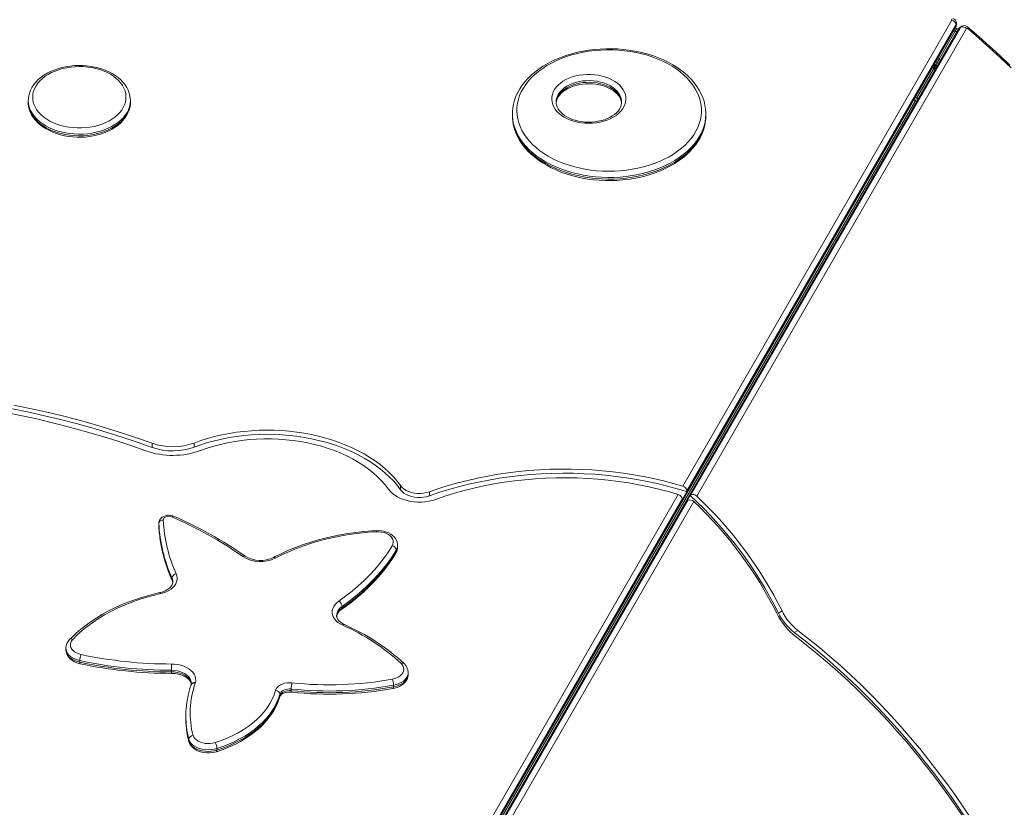
# Model space of a CAD drawing. Units: millimetres. Extents: x -12637 to 21575, y -13679 to 142.
# Drawn here: x 26 to 924, y -9008 to -8290 of the extents above; entities that cross this region are included whole.
import ezdxf

# ---------------------------------------------------------------- set-up
doc = ezdxf.new("R2010")
doc.units = ezdxf.units.MM

msp = doc.modelspace()

# ---------------------------------------------------------------- linework, layer by layer
at = {"color": 7, "linetype": 'Continuous', "lineweight": 15}
for p, q in [((630.82, -8715.53), (875.99, -8290.89)), ((304.76, -9292.81), (879.45, -8297.41)), ((305.03, -9291.74), (879.73, -8296.34)), ((882.06, -8298.87), (307.35, -9294.3)), ((882.85, -8298.1), (308.13, -9293.53)), ((879.73, -8294.83), (634.44, -8719.68)), ((638.14, -8723.45), (884.15, -8297.35)), ((889.44, -8298.61), (643.54, -8724.52)), ((880.56, -8298.48), (879.08, -8301.04)), ((880.56, -8298.48), (879.27, -8297.73)), ((879.73, -8294.83), (879.73, -8296.34)), ((880.05, -8295.18), (880.05, -8293.67)), ((880.56, -8298.48), (881.86, -8299.23)), ((884.15, -8297.35), (882.85, -8298.1)), ((885, -8296.48), (883.69, -8297.24)), ((879.08, -8301.04), (864.39, -8326.49)), ((864.39, -8326.49), (862.63, -8329.54)), ((844.02, -8361.76), (859.48, -8334.99)), ((858.18, -8334.24), (859.48, -8334.99)), ((859.98, -8334.12), (859.48, -8334.99)), ((860.78, -8335.74), (859.48, -8334.99)), ((860.56, -8331.12), (859.99, -8331.12)), ((860.56, -8333.12), (860.56, -8331.12)), ((860.56, -8333.12), (862.29, -8332.12)), ((862.63, -8329.54), (861.43, -8331.62)), ((862.58, -8332.61), (862.29, -8332.12)), ((842.39, -8364.59), (844.02, -8361.76)), ((842.73, -8361.01), (844.02, -8361.76)), ((845.32, -8362.51), (844.02, -8361.76)), ((34.25, -8364.11), (34.25, -8365.62)), ((34.25, -8365.47), (34.25, -8365.62)), ((127.3, -8365.62), (127.3, -8364.11)), ((127.3, -8365.82), (127.3, -8365.62)), ((842.39, -8364.6), (314.5, -9278.92)), ((842.39, -8364.6), (842.39, -8364.59)), ((475.45, -8376.24), (475.45, -8377.74)), ((651.72, -8376.24), (651.71, -8376.98)), ((651.71, -8378.42), (651.72, -8377.74)), ((651.72, -8377.74), (651.72, -8376.24)), ((147.16, -8680.1), (147.16, -8676.33)), ((185.35, -8679.87), (185.35, -8676.11)), ((373.51, -8718.68), (373.51, -8714.91)), ((399.79, -8724.29), (399.79, -8720.52)), ((634.44, -8720.43), (630.17, -8727.84)), ((634.44, -8719.68), (634.44, -8720.43)), ((436.97, -9051.29), (626.55, -8722.93)), ((630.17, -8727.08), (440.62, -9055.39)), ((444.32, -9059.16), (635.29, -8728.39)), ((640.69, -8729.45), (449.69, -9060.28)), ((630.17, -8727.84), (630.17, -8727.08)), ((637.49, -8723.83), (634.63, -8728.77)), ((635.29, -8728.39), (634.63, -8728.77)), ((637.49, -8723.83), (638.14, -8723.45)), ((153.18, -8749.24), (153.18, -8750.75)), ((153.19, -8749.42), (153.18, -8749.24)), ((153.18, -8750.75), (153.19, -8750.93)), ((153.19, -8749.42), (153.19, -8750.93)), ((369.62, -8773.61), (369.62, -8775.12)), ((370.86, -8770.78), (370.86, -8769.27)), ((165.25, -8799.07), (165.25, -8800.57)), ((320.16, -8824.93), (320.16, -8826.44)), ((717.94, -8831.02), (721.21, -8829.14)), ((732.35, -8848.71), (735.62, -8846.83)), ((68.57, -8862.97), (68.57, -8864.48)), ((81.13, -8874.35), (81.13, -8875.85)), ((164.68, -8883.09), (164.68, -8884.59)), ((380.46, -8886.74), (380.46, -8885.24)), ((380.46, -8886.74), (380.46, -8886.61)), ((273.92, -8900.21), (273.92, -8901.72)), ((367.18, -8896.76), (367.18, -8898.27)), ((263.51, -8905.03), (263.51, -8906.54)), ((177.84, -8925.11), (177.84, -8926.61)), ((180.51, -8946.14), (180.51, -8947.65)), ((180.67, -8948.34), (180.51, -8947.65)), ((206.18, -8954.36), (206.18, -8955.87))]:
    msp.add_line(p, q, dxfattribs=at)
at = {"color": 8, "linetype": 'Continuous', "lineweight": 15}
for p, q in [((879.08, -8301.04), (877.79, -8300.29)), ((879.08, -8301.04), (880.38, -8301.78)), ((864.39, -8326.49), (863.09, -8325.74)), ((864.39, -8326.49), (865.68, -8327.24)), ((860.13, -8330.87), (861.43, -8331.62)), ((862.63, -8329.54), (861.33, -8328.79)), ((862.72, -8332.37), (861.43, -8331.62)), ((862.63, -8329.54), (863.92, -8330.29))]:
    msp.add_line(p, q, dxfattribs=at)
at = {"color": 7, "linetype": 'Continuous', "lineweight": 15, "flags": 128}
for points in [[(875.99, -8290.89), (876.03, -8290.77), (876.05, -8290.66), (876.04, -8290.54), (875.99, -8290.42), (875.91, -8290.32), (875.8, -8290.22), (875.67, -8290.14), (875.52, -8290.07)], [(883.67, -8297.26), (882.77, -8297.95), (882.06, -8298.87)], [(890.37, -8298.6), (890.23, -8298.5), (890.1, -8298.43), (889.97, -8298.39), (889.84, -8298.38), (889.71, -8298.4), (889.61, -8298.44), (889.51, -8298.51), (889.44, -8298.61)], [(928.75, -8331.79), (919.56, -8323.01), (910.27, -8314.45), (900.89, -8306.1), (891.92, -8298.38), (890.33, -8297.04)], [(929.92, -8334.46), (920.19, -8325.13), (910.35, -8316.04), (900.41, -8307.2), (890.37, -8298.6)], [(594.41, -8320.64), (591.77, -8320.01), (586.71, -8318.99), (581.58, -8318.16), (576.38, -8317.54), (571.13, -8317.14), (565.86, -8316.94), (560.58, -8316.96), (555.31, -8317.18), (550.07, -8317.62), (544.87, -8318.26), (539.75, -8319.12), (534.7, -8320.17), (529.76, -8321.43), (524.94, -8322.89), (520.25, -8324.53), (515.72, -8326.37), (511.35, -8328.39), (507.17, -8330.58), (503.2, -8332.94), (499.43, -8335.46), (495.9, -8338.14), (492.61, -8340.96), (489.58, -8343.91), (486.82, -8346.98), (484.34, -8350.17), (482.15, -8353.45), (480.26, -8356.81), (478.68, -8360.25), (477.41, -8363.74), (476.45, -8367.27), (475.81, -8370.82), (475.49, -8374.39), (475.49, -8376.18)], [(593.44, -8321.51), (588.29, -8320.35), (583.03, -8319.41), (577.69, -8318.69), (572.29, -8318.2), (566.86, -8317.95), (561.41, -8317.93), (555.97, -8318.13), (550.56, -8318.57), (545.21, -8319.24), (539.93, -8320.14), (534.75, -8321.26), (529.7, -8322.59), (524.78, -8324.14), (520.03, -8325.89), (515.47, -8327.85), (511.1, -8329.99), (506.95, -8332.31), (503.04, -8334.81), (499.39, -8337.47), (496, -8340.27), (492.9, -8343.22), (490.1, -8346.29), (487.6, -8349.47), (485.42, -8352.76), (483.57, -8356.13), (482.05, -8359.57), (480.88, -8363.07), (480.05, -8366.61), (479.58, -8370.18), (479.45, -8373.76), (479.68, -8377.34), (480.26, -8380.9), (481.19, -8384.43), (482.47, -8387.91), (484.09, -8391.33), (486.04, -8394.68), (488.31, -8397.93), (490.9, -8401.08), (493.8, -8404.12), (496.98, -8407.02), (500.45, -8409.79), (504.18, -8412.4), (508.17, -8414.84), (512.38, -8417.11), (516.81, -8419.2), (521.43, -8421.1), (526.24, -8422.79), (531.19, -8424.27), (536.29, -8425.55), (541.5, -8426.6), (546.8, -8427.43), (552.17, -8428.03), (557.59, -8428.4), (563.03, -8428.54), (568.48, -8428.44), (573.91, -8428.12), (579.29, -8427.56), (584.61, -8426.78), (589.84, -8425.77), (594.95, -8424.55), (599.94, -8423.1), (604.78, -8421.45), (609.44, -8419.6), (613.91, -8417.55), (618.17, -8415.31), (622.2, -8412.9), (625.98, -8410.33), (629.5, -8407.59), (632.75, -8404.71), (635.7, -8401.71), (638.36, -8398.58), (640.7, -8395.34), (642.71, -8392.01), (644.4, -8388.61), (645.74, -8385.13), (646.74, -8381.61), (647.39, -8378.06), (647.69, -8374.48), (647.64, -8370.9), (647.24, -8367.32), (646.48, -8363.78), (645.38, -8360.27), (643.93, -8356.81), (642.14, -8353.43), (640.03, -8350.13), (637.6, -8346.92), (634.85, -8343.83), (631.81, -8340.86), (628.48, -8338.02), (624.88, -8335.33), (621.02, -8332.8), (616.92, -8330.44), (612.6, -8328.26), (608.07, -8326.27), (603.35, -8324.48), (598.47, -8322.89), (593.44, -8321.51)], [(651.67, -8377.03), (651.71, -8375.43), (651.48, -8371.86), (650.93, -8368.32), (650.08, -8364.8), (648.91, -8361.33), (647.44, -8357.91), (645.67, -8354.55), (643.6, -8351.27), (641.24, -8348.08), (638.59, -8344.99), (635.68, -8342.01), (632.5, -8339.15), (629.07, -8336.44), (625.4, -8333.86), (621.51, -8331.45), (617.41, -8329.19), (613.12, -8327.11), (608.65, -8325.21), (604.02, -8323.49), (599.25, -8321.96), (594.41, -8320.64)], [(96.84, -8334.09), (94.9, -8333.64), (91.19, -8332.95), (87.41, -8332.47), (83.59, -8332.21), (79.75, -8332.16), (75.92, -8332.32), (72.12, -8332.7), (68.37, -8333.29), (64.71, -8334.09), (61.15, -8335.09), (57.72, -8336.3), (54.45, -8337.7), (51.34, -8339.28), (48.44, -8341.04), (45.75, -8342.98), (43.3, -8345.06), (41.12, -8347.29), (39.21, -8349.65), (37.6, -8352.11), (36.3, -8354.66), (35.31, -8357.27), (34.65, -8359.91), (34.31, -8362.58), (34.29, -8364.12)], [(95.87, -8334.96), (92.19, -8334.16), (88.42, -8333.59), (84.58, -8333.25), (80.71, -8333.14), (76.85, -8333.26), (73.01, -8333.61), (69.24, -8334.18), (65.57, -8334.99), (62.02, -8336), (58.63, -8337.23), (55.42, -8338.65), (52.42, -8340.26), (49.66, -8342.04), (47.15, -8343.98), (44.92, -8346.06), (42.99, -8348.27), (41.37, -8350.58), (40.08, -8352.98), (39.13, -8355.45), (38.52, -8357.96), (38.26, -8360.5), (38.36, -8363.04), (38.8, -8365.57), (39.59, -8368.06), (40.73, -8370.49), (42.19, -8372.85), (43.98, -8375.11), (46.07, -8377.25), (48.45, -8379.26), (51.1, -8381.12), (53.99, -8382.81), (57.1, -8384.32), (60.41, -8385.64), (63.89, -8386.75), (67.51, -8387.66), (71.24, -8388.34), (75.05, -8388.8), (78.9, -8389.02), (82.77, -8389.02), (86.63, -8388.79), (90.43, -8388.32), (94.16, -8387.63), (97.77, -8386.72), (101.25, -8385.6), (104.55, -8384.27), (107.66, -8382.76), (110.54, -8381.06), (113.18, -8379.2), (115.55, -8377.18), (117.63, -8375.04), (119.41, -8372.78), (120.86, -8370.42), (121.99, -8367.98), (122.77, -8365.49), (123.2, -8362.96), (123.29, -8360.42), (123.02, -8357.88), (122.4, -8355.37), (121.43, -8352.9), (120.13, -8350.5), (118.5, -8348.2), (116.56, -8345.99), (114.33, -8343.92), (111.81, -8341.98), (109.04, -8340.21), (106.03, -8338.6), (102.82, -8337.19), (99.42, -8335.97), (95.87, -8334.96)], [(127.26, -8364.06), (127.25, -8362.58), (126.91, -8359.93), (126.26, -8357.33), (125.31, -8354.77), (124.05, -8352.28), (122.5, -8349.87), (120.66, -8347.55), (118.54, -8345.34), (116.16, -8343.26), (113.53, -8341.32), (110.68, -8339.55), (107.62, -8337.94), (104.38, -8336.51), (100.98, -8335.28), (97.63, -8334.29), (96.84, -8334.09)], [(557.12, -8341.77), (560.31, -8342.69), (563.33, -8343.82), (566.17, -8345.16), (568.78, -8346.67), (571.14, -8348.35), (573.22, -8350.19), (575.01, -8352.15), (576.48, -8354.23), (577.61, -8356.39), (578.4, -8358.62), (578.84, -8360.9), (578.93, -8363.18), (578.65, -8365.47), (578.02, -8367.72), (577.04, -8369.91), (575.72, -8372.03), (574.07, -8374.05), (572.12, -8375.95), (569.89, -8377.7), (567.39, -8379.3), (564.65, -8380.71), (561.71, -8381.94), (558.59, -8382.96), (555.33, -8383.76), (551.96, -8384.34), (548.52, -8384.69), (545.04, -8384.8), (541.56, -8384.67), (538.12, -8384.32), (534.76, -8383.73), (531.5, -8382.92), (528.39, -8381.89), (525.46, -8380.66), (522.73, -8379.23), (520.24, -8377.63), (518.02, -8375.87), (516.08, -8373.96), (514.45, -8371.94), (513.15, -8369.82), (512.18, -8367.62), (511.56, -8365.37), (511.3, -8363.08), (511.4, -8360.79), (511.86, -8358.52), (512.66, -8356.3), (513.81, -8354.14), (515.3, -8352.06), (517.1, -8350.1), (519.19, -8348.28), (521.56, -8346.6), (524.19, -8345.09), (527.03, -8343.77), (530.06, -8342.65), (533.26, -8341.74), (536.58, -8341.04), (539.99, -8340.58), (543.45, -8340.35), (546.93, -8340.36), (550.4, -8340.6), (553.8, -8341.07), (557.12, -8341.77)], [(515.33, -8366.47), (515.33, -8366.15), (515.65, -8364.32), (516.29, -8362.51), (517.22, -8360.75), (518.44, -8359.07), (519.92, -8357.46), (521.65, -8355.95), (523.63, -8354.55), (525.83, -8353.27), (528.24, -8352.12), (530.83, -8351.13), (533.58, -8350.3), (536.45, -8349.65), (539.42, -8349.19), (542.45, -8348.92), (545.51, -8348.85), (548.57, -8348.97), (551.59, -8349.29), (554.54, -8349.8), (556.15, -8350.17), (557.6, -8350.56), (560.29, -8351.45), (562.82, -8352.49), (565.16, -8353.68), (567.27, -8354.99), (569.15, -8356.42), (570.78, -8357.93), (572.15, -8359.51), (573.24, -8361.14), (574.07, -8362.81), (574.63, -8364.52), (574.89, -8366.2)], [(34.29, -8365.45), (34.28, -8366.75), (34.57, -8369.4), (35.18, -8372.01), (36.09, -8374.57), (37.3, -8377.08), (38.8, -8379.5), (40.6, -8381.84), (42.68, -8384.06), (45.02, -8386.16), (47.61, -8388.12), (50.43, -8389.92), (53.46, -8391.55), (56.68, -8393.01), (60.06, -8394.27), (63.58, -8395.34), (67.21, -8396.2), (70.93, -8396.86), (74.71, -8397.3), (78.54, -8397.54), (82.37, -8397.55), (86.2, -8397.36), (90, -8396.95), (93.73, -8396.33), (97.38, -8395.5), (100.92, -8394.46), (104.33, -8393.23), (107.58, -8391.8), (110.66, -8390.19), (113.53, -8388.4), (116.18, -8386.45), (118.59, -8384.33), (120.74, -8382.08), (122.6, -8379.71), (124.17, -8377.24), (125.42, -8374.68), (126.36, -8372.06), (126.98, -8369.41), (127.27, -8366.75), (127.26, -8365.84)], [(574.9, -8365.65), (574.89, -8366.57), (574.56, -8368.41), (573.91, -8370.22), (572.97, -8371.97), (571.74, -8373.65), (570.25, -8375.25), (568.51, -8376.76), (566.52, -8378.16), (564.31, -8379.44), (561.89, -8380.58), (559.3, -8381.56), (556.55, -8382.38), (553.67, -8383.03), (550.7, -8383.48), (547.66, -8383.74), (544.6, -8383.81), (541.54, -8383.68), (538.52, -8383.35), (535.58, -8382.83), (532.74, -8382.13), (530.04, -8381.25), (527.5, -8380.21), (525.16, -8379.03), (523.04, -8377.72), (521.15, -8376.29), (519.51, -8374.79), (518.13, -8373.21), (517.03, -8371.58), (516.19, -8369.91), (515.62, -8368.2), (515.33, -8366.45), (515.33, -8365.6)], [(475.49, -8377.19), (475.49, -8379.47), (475.8, -8383.04), (476.42, -8386.58), (477.36, -8390.08), (478.6, -8393.54), (480.15, -8396.95), (482, -8400.29), (484.15, -8403.55), (486.58, -8406.71), (489.3, -8409.78), (492.29, -8412.72), (495.53, -8415.54), (499.03, -8418.22), (502.75, -8420.76), (506.7, -8423.13), (510.85, -8425.34), (515.19, -8427.38), (519.7, -8429.24), (524.37, -8430.91), (529.17, -8432.38), (534.1, -8433.67), (539.13, -8434.75), (544.25, -8435.62), (549.44, -8436.29), (554.67, -8436.76), (559.94, -8437.01), (565.22, -8437.05), (570.49, -8436.88), (575.74, -8436.49), (580.95, -8435.9), (586.1, -8435.1), (591.16, -8434.1), (596.13, -8432.89), (600.99, -8431.49), (605.71, -8429.89), (610.29, -8428.1), (614.7, -8426.13), (618.93, -8423.98), (622.96, -8421.67), (626.78, -8419.18), (630.37, -8416.55), (633.72, -8413.77), (636.82, -8410.85), (639.65, -8407.8), (642.21, -8404.65), (644.47, -8401.39), (646.44, -8398.05), (648.1, -8394.63), (649.46, -8391.15), (650.49, -8387.63), (651.22, -8384.08), (651.62, -8380.51), (651.67, -8378.46)], [(13.83, -8648.36), (28.53, -8651.32), (43.12, -8654.52), (57.59, -8657.95), (71.93, -8661.61), (86.13, -8665.49), (100.18, -8669.6), (114.08, -8673.93), (127.81, -8678.48), (141.38, -8683.24)], [(147.16, -8680.1), (133.62, -8675.34), (119.92, -8670.79), (106.05, -8666.46), (92.04, -8662.34), (77.88, -8658.45), (63.58, -8654.77), (49.16, -8651.32), (34.62, -8648.09), (19.96, -8645.09)], [(147.16, -8676.33), (133.73, -8671.61), (120.13, -8667.09), (106.38, -8662.79), (92.47, -8658.7), (78.43, -8654.83), (64.25, -8651.17), (49.94, -8647.73), (35.51, -8644.52), (20.98, -8641.52)], [(373.51, -8714.91), (370.39, -8710.85), (366.95, -8706.9), (363.21, -8703.07), (359.17, -8699.38), (354.86, -8695.82), (350.26, -8692.42), (345.41, -8689.18), (340.31, -8686.1), (334.98, -8683.2), (329.42, -8680.49), (323.66, -8677.97), (317.71, -8675.65), (311.59, -8673.53), (305.31, -8671.62), (298.88, -8669.93), (292.34, -8668.45), (285.68, -8667.2), (278.94, -8666.18), (272.13, -8665.39), (265.26, -8664.83), (258.36, -8664.5), (251.44, -8664.41), (244.52, -8664.55), (237.63, -8664.93), (230.77, -8665.53), (223.97, -8666.37), (217.24, -8667.44), (210.61, -8668.74), (204.09, -8670.26), (197.69, -8671.99), (191.44, -8673.95), (185.35, -8676.11)], [(373.51, -8718.68), (370.39, -8714.62), (366.95, -8710.67), (363.21, -8706.84), (359.17, -8703.14), (354.86, -8699.59), (350.26, -8696.19), (345.41, -8692.94), (340.31, -8689.87), (334.98, -8686.97), (329.42, -8684.26), (323.66, -8681.74), (317.71, -8679.41), (311.59, -8677.29), (305.31, -8675.39), (298.88, -8673.69), (292.34, -8672.22), (285.68, -8670.97), (278.94, -8669.95), (272.13, -8669.16), (265.26, -8668.6), (258.36, -8668.27), (251.44, -8668.18), (244.52, -8668.32), (237.63, -8668.69), (230.77, -8669.3), (223.97, -8670.14), (217.24, -8671.21), (210.61, -8672.51), (204.09, -8674.02), (197.69, -8675.76), (191.44, -8677.71), (185.35, -8679.87)], [(191.32, -8682.95), (197.24, -8680.86), (203.33, -8678.98), (209.56, -8677.33), (215.93, -8675.91), (222.4, -8674.71), (228.96, -8673.76), (235.59, -8673.04), (242.27, -8672.56), (248.98, -8672.32), (255.7, -8672.33), (262.41, -8672.58), (269.09, -8673.07), (275.72, -8673.8), (282.28, -8674.78), (288.75, -8675.98), (295.1, -8677.42), (301.33, -8679.09), (307.4, -8680.97), (313.31, -8683.08), (319.04, -8685.39), (324.56, -8687.91), (329.87, -8690.62), (334.94, -8693.53), (339.75, -8696.61), (344.31, -8699.85), (348.59, -8703.26), (352.57, -8706.82), (356.25, -8710.52), (359.62, -8714.34), (362.66, -8718.28)], [(630.82, -8715.53), (622.04, -8712.99), (613.13, -8710.66), (604.09, -8708.55), (594.94, -8706.66), (585.69, -8705.01), (576.35, -8703.58), (566.93, -8702.38), (557.45, -8701.41), (547.93, -8700.67), (538.37, -8700.17), (528.78, -8699.91), (519.19, -8699.88), (509.61, -8700.09), (500.04, -8700.53), (490.51, -8701.21), (481.02, -8702.12), (471.58, -8703.26), (462.22, -8704.64), (452.95, -8706.24), (443.77, -8708.07), (434.7, -8710.13), (425.76, -8712.4), (416.95, -8714.9), (408.29, -8717.6), (399.79, -8720.52)], [(634.44, -8720.43), (625.58, -8717.75), (616.58, -8715.3), (607.43, -8713.07), (598.17, -8711.07), (588.79, -8709.3), (579.32, -8707.77), (569.77, -8706.48), (560.15, -8705.43), (550.48, -8704.61), (540.77, -8704.04), (531.03, -8703.72), (521.28, -8703.64), (511.53, -8703.8), (501.8, -8704.2), (492.1, -8704.85), (482.44, -8705.73), (472.84, -8706.86), (463.32, -8708.23), (453.88, -8709.84), (444.54, -8711.68), (435.31, -8713.75), (426.21, -8716.05), (417.24, -8718.58), (408.43, -8721.33), (399.79, -8724.29)], [(405.54, -8727.45), (414.02, -8724.54), (422.66, -8721.86), (431.46, -8719.4), (440.39, -8717.16), (449.45, -8715.16), (458.63, -8713.39), (467.9, -8711.86), (477.25, -8710.57), (486.68, -8709.52), (496.16, -8708.71), (505.68, -8708.15), (515.22, -8707.83), (524.78, -8707.76), (534.34, -8707.93), (543.88, -8708.35), (553.38, -8709.01), (562.84, -8709.92), (572.24, -8711.07), (581.56, -8712.46), (590.79, -8714.09), (599.92, -8715.95), (608.93, -8718.05), (617.81, -8720.38), (626.55, -8722.93)], [(362.66, -8718.28), (364.26, -8720.23), (366.18, -8722.05), (368.38, -8723.72), (370.84, -8725.23), (373.54, -8726.55), (376.44, -8727.67), (379.51, -8728.58), (382.71, -8729.26), (386, -8729.71), (389.35, -8729.93), (392.72, -8729.9), (396.06, -8729.64), (399.33, -8729.13), (402.51, -8728.4), (405.54, -8727.45)], [(399.79, -8720.52), (397.23, -8721.29), (394.53, -8721.8), (391.74, -8722.03), (388.93, -8722), (386.16, -8721.7), (383.49, -8721.12), (380.97, -8720.3), (378.67, -8719.24), (376.63, -8717.97), (374.89, -8716.52), (373.51, -8714.91)], [(399.79, -8724.29), (397.23, -8725.06), (394.53, -8725.56), (391.74, -8725.8), (388.93, -8725.77), (386.16, -8725.46), (383.49, -8724.89), (380.97, -8724.07), (378.67, -8723.01), (376.63, -8721.74), (374.89, -8720.28), (373.51, -8718.68)], [(166.73, -8742.79), (165.78, -8742.43), (164.15, -8742.04), (162.46, -8741.89), (160.74, -8741.99), (159.06, -8742.35), (157.45, -8742.97), (156.14, -8743.77), (155.03, -8744.74), (154.17, -8745.85), (153.58, -8747.07), (153.25, -8748.36), (153.19, -8749.53)], [(165.12, -8743.44), (163.87, -8743.04), (162.5, -8742.88), (161.11, -8742.97), (159.81, -8743.3), (158.7, -8743.84), (157.85, -8744.57), (157.33, -8745.42), (157.19, -8746.33)], [(351.32, -8755.97), (347.43, -8756.2), (340.1, -8756.8), (332.82, -8757.61), (325.59, -8758.63), (318.43, -8759.84), (311.36, -8761.27), (304.38, -8762.89), (297.52, -8764.71), (290.77, -8766.72), (284.17, -8768.92), (277.7, -8771.31), (271.4, -8773.88), (265.27, -8776.63), (259.32, -8779.56), (257.85, -8780.32)], [(351.53, -8756.95), (343.86, -8757.47), (336.24, -8758.22), (328.67, -8759.19), (321.18, -8760.4), (313.79, -8761.82), (306.5, -8763.47), (299.33, -8765.34), (292.3, -8767.42), (285.42, -8769.71), (278.71, -8772.2), (272.18, -8774.89), (265.84, -8777.77), (259.71, -8780.85)], [(370.82, -8769.26), (370.81, -8768.24), (370.47, -8766.48), (369.84, -8764.8), (368.93, -8763.21), (367.74, -8761.72), (366.29, -8760.35), (364.59, -8759.13), (362.66, -8758.07), (360.56, -8757.22), (358.32, -8756.57), (355.98, -8756.15), (353.58, -8755.95), (351.32, -8755.97)], [(365.89, -8769.65), (366.57, -8768.14), (366.85, -8766.58), (366.73, -8765.01), (366.22, -8763.47), (365.31, -8762.02), (364.05, -8760.68), (362.47, -8759.51), (360.61, -8758.52), (358.52, -8757.75), (356.27, -8757.23), (353.92, -8756.96), (351.53, -8756.95)], [(317.26, -8820.11), (323.41, -8815.66), (329.3, -8811.07), (334.91, -8806.32), (340.25, -8801.44), (345.29, -8796.43), (350.03, -8791.29), (354.47, -8786.03), (358.6, -8780.67), (362.4, -8775.2), (365.89, -8769.65)], [(369.62, -8773.61), (366.07, -8779.27), (362.2, -8784.82), (358, -8790.28), (353.49, -8795.62), (348.67, -8800.85), (343.54, -8805.95), (338.12, -8810.91), (332.41, -8815.74), (326.42, -8820.41), (320.16, -8824.93)], [(320.16, -8826.44), (326.42, -8821.92), (332.41, -8817.24), (338.12, -8812.42), (343.54, -8807.45), (348.67, -8802.35), (353.49, -8797.13), (358, -8791.78), (362.2, -8786.33), (366.07, -8780.77), (369.62, -8775.12)], [(319.54, -8827.92), (322.69, -8825.68), (328.49, -8821.34), (334.05, -8816.86), (339.36, -8812.24), (344.41, -8807.5), (349.2, -8802.64), (353.72, -8797.67), (357.96, -8792.59), (361.93, -8787.41), (365.6, -8782.14), (368.81, -8777.07), (369.33, -8776.21)], [(165.96, -8802.45), (165.97, -8802.98), (165.73, -8804.18), (165.25, -8805.34), (164.54, -8806.47), (163.49, -8807.67), (162.19, -8808.8), (160.65, -8809.84), (158.89, -8810.76), (156.93, -8811.55), (154.8, -8812.19), (154.12, -8812.36)], [(169.09, -8795.31), (169.72, -8797.12), (169.99, -8798.97), (169.9, -8800.82), (169.45, -8802.66), (168.66, -8804.44), (167.52, -8806.14), (166.07, -8807.73), (164.32, -8809.19), (162.31, -8810.49), (160.06, -8811.61), (157.61, -8812.53), (155, -8813.25)], [(165.44, -8801.47), (165.66, -8802.02), (165.93, -8803.17)], [(154.12, -8812.36), (150.6, -8813.18), (144.02, -8814.89), (137.55, -8816.8), (131.22, -8818.9), (125.04, -8821.19), (119.02, -8823.65), (113.16, -8826.3), (107.49, -8829.12), (102.01, -8832.11), (96.74, -8835.26), (91.69, -8838.57), (86.86, -8842.03), (82.26, -8845.63), (77.92, -8849.37), (73.83, -8853.23), (71.87, -8855.22)], [(155, -8813.25), (148.01, -8814.95), (141.16, -8816.87), (134.46, -8819), (127.92, -8821.35), (121.56, -8823.9), (115.4, -8826.65), (109.45, -8829.6), (103.72, -8832.73), (98.23, -8836.04), (92.99, -8839.52), (88.01, -8843.16), (83.3, -8846.96), (78.88, -8850.9), (74.76, -8854.98)], [(320.83, -8842.18), (318.51, -8840.98), (316.46, -8839.59), (314.71, -8838.03), (313.28, -8836.34), (312.21, -8834.53), (311.51, -8832.65), (311.2, -8830.72), (311.28, -8828.78), (311.75, -8826.87), (312.6, -8825.01), (313.81, -8823.25), (315.38, -8821.6), (317.26, -8820.11)], [(322.47, -8841.55), (321.54, -8841.1), (319.88, -8840.13), (318.45, -8839.07), (317.29, -8837.96), (316.38, -8836.81), (315.74, -8835.65), (315.34, -8834.48), (315.18, -8833.27), (315.19, -8833.17)], [(929.02, -9077.84), (922.51, -9065.95), (915.79, -9054.16), (908.86, -9042.5), (901.73, -9030.97), (894.4, -9019.57), (886.88, -9008.33), (879.18, -8997.23), (871.3, -8986.3), (863.24, -8975.54), (855.02, -8964.96), (846.63, -8954.56), (838.09, -8944.35), (829.39, -8934.35), (820.56, -8924.55), (811.58, -8914.97), (802.47, -8905.61), (793.24, -8896.48), (783.89, -8887.58), (774.43, -8878.92), (764.87, -8870.51), (755.21, -8862.36), (745.45, -8854.46), (735.62, -8846.83)], [(74.76, -8854.98), (73.68, -8856.34), (72.95, -8857.81), (72.6, -8859.33), (72.64, -8860.87), (73.06, -8862.39), (73.86, -8863.84), (75, -8865.19), (76.47, -8866.39), (78.22, -8867.41), (80.21, -8868.24), (82.37, -8868.83)], [(925.76, -9079.73), (919.25, -9067.83), (912.52, -9056.05), (905.59, -9044.38), (898.46, -9032.85), (891.14, -9021.46), (883.62, -9010.21), (875.92, -8999.12), (868.04, -8988.19), (859.98, -8977.42), (851.76, -8966.84), (843.37, -8956.44), (834.82, -8946.24), (826.13, -8936.23), (817.29, -8926.44), (808.32, -8916.85), (799.21, -8907.49), (789.98, -8898.36), (780.63, -8889.46), (771.17, -8880.81), (761.61, -8872.4), (751.94, -8864.24), (742.19, -8856.34), (732.35, -8848.71)], [(733.93, -8852.78), (743.61, -8860.29), (753.21, -8868.06), (762.72, -8876.09), (772.14, -8884.36), (781.45, -8892.88), (790.65, -8901.64), (799.73, -8910.63), (808.7, -8919.84), (817.53, -8929.27), (826.23, -8938.91), (834.78, -8948.76), (843.19, -8958.8), (851.45, -8969.04), (859.54, -8979.45), (867.47, -8990.04), (875.23, -9000.8), (882.81, -9011.72), (890.21, -9022.79), (897.42, -9034), (904.43, -9045.35), (911.25, -9056.83), (917.87, -9068.43), (924.28, -9080.14)], [(68.59, -8864.47), (68.57, -8864.69), (68.76, -8866.47), (69.26, -8868.18), (70.05, -8869.82), (71.11, -8871.36), (72.44, -8872.79), (74.03, -8874.08), (75.86, -8875.21), (77.88, -8876.16), (80.07, -8876.9), (81.53, -8877.27)], [(164.68, -8877.44), (167.64, -8877.57), (170.54, -8877.96), (173.33, -8878.6), (175.98, -8879.48), (178.42, -8880.58), (180.62, -8881.88), (182.53, -8883.36), (184.13, -8885), (185.38, -8886.77), (186.26, -8888.63), (186.76, -8890.54), (186.86, -8892.49), (186.57, -8894.43)], [(164.68, -8877.44), (164.68, -8878.01), (164.68, -8878.68), (164.68, -8879.41), (164.68, -8880.18), (164.68, -8880.97), (164.68, -8881.73), (164.68, -8882.45), (164.68, -8883.09)], [(366.1, -8891.21), (368.21, -8890.7), (370.17, -8889.98), (371.93, -8889.06), (373.46, -8887.97), (374.7, -8886.73), (375.62, -8885.39), (376.21, -8883.96), (376.46, -8882.49), (376.34, -8881.01), (375.87, -8879.56), (375.06, -8878.18), (373.93, -8876.9)], [(164.68, -8885.96), (165.91, -8885.99), (168.28, -8886.18), (170.58, -8886.56), (172.78, -8887.12), (174.82, -8887.84), (176.68, -8888.7), (178.32, -8889.68), (179.72, -8890.74), (180.86, -8891.86), (181.74, -8893.01), (182.36, -8894.17), (182.74, -8895.34), (182.79, -8895.8)], [(366.82, -8899.67), (368.09, -8899.4), (370.34, -8898.73), (372.47, -8897.84), (374.42, -8896.74), (376.17, -8895.43), (377.67, -8893.93), (378.87, -8892.28), (379.74, -8890.53), (380.27, -8888.72), (380.46, -8886.9), (380.44, -8886.57)], [(182.87, -8895.08), (182.74, -8896.28), (182.7, -8896.46)], [(259.58, -8901.54), (260.18, -8900.11), (261.14, -8898.77), (262.43, -8897.56), (264.03, -8896.52), (265.87, -8895.66), (267.9, -8895.03), (270.07, -8894.64), (272.32, -8894.49), (274.56, -8894.6)], [(273.92, -8900.21), (272.16, -8900.14), (270.42, -8900.29), (268.75, -8900.66), (267.22, -8901.23), (265.89, -8901.98), (264.8, -8902.89), (264, -8903.92), (263.51, -8905.03)], [(204.45, -8948.98), (210.02, -8947.07), (215.4, -8944.94), (220.56, -8942.59), (225.5, -8940.04), (230.18, -8937.28), (234.58, -8934.34), (238.7, -8931.22), (242.52, -8927.94), (246.01, -8924.51), (249.17, -8920.94), (251.98, -8917.24), (254.44, -8913.44), (256.53, -8909.55), (258.25, -8905.58), (259.58, -8901.54)], [(205.65, -8957.32), (208.39, -8956.42), (213.44, -8954.58), (218.33, -8952.55), (223.06, -8950.35), (227.6, -8947.97), (231.93, -8945.42), (236.06, -8942.71), (239.95, -8939.85), (243.61, -8936.85), (247.01, -8933.71), (250.15, -8930.45), (253.01, -8927.07), (255.59, -8923.58), (257.88, -8920.01), (259.87, -8916.35), (261.55, -8912.63), (262.92, -8908.86), (263.43, -8907.14)], [(263.51, -8905.03), (262.22, -8908.97), (260.59, -8912.85), (258.61, -8916.66), (256.29, -8920.38), (253.64, -8924.02), (250.68, -8927.54), (247.4, -8930.94), (243.83, -8934.21), (239.97, -8937.34), (235.84, -8940.31), (231.45, -8943.11), (226.81, -8945.75), (221.95, -8948.2), (216.88, -8950.45), (211.62, -8952.51), (206.18, -8954.36)], [(206.18, -8955.87), (211.62, -8954.02), (216.88, -8951.96), (221.95, -8949.7), (226.81, -8947.25), (231.45, -8944.62), (235.84, -8941.81), (239.97, -8938.84), (243.83, -8935.72), (247.4, -8932.45), (250.68, -8929.04), (253.64, -8925.52), (256.29, -8921.89), (258.61, -8918.16), (260.59, -8914.36), (262.22, -8910.48), (263.51, -8906.54)], [(263.43, -8907.14), (263.52, -8906.9), (263.84, -8906.32), (264.37, -8905.69), (265.22, -8905), (266.3, -8904.36), (267.61, -8903.81), (269.09, -8903.38), (270.7, -8903.11), (272.38, -8903.01), (274.14, -8903.1)], [(263.51, -8906.54), (264, -8905.43), (264.8, -8904.4), (265.89, -8903.49), (267.22, -8902.73), (268.75, -8902.16), (270.42, -8901.8), (272.16, -8901.65), (273.92, -8901.72)], [(177.84, -8926.61), (177.97, -8931.31), (178.32, -8935.59)], [(206.18, -8954.36), (203.64, -8955.02), (200.97, -8955.42), (198.25, -8955.55), (195.52, -8955.41), (192.86, -8955), (190.32, -8954.34), (187.96, -8953.43), (185.83, -8952.31), (183.99, -8950.98), (182.46, -8949.49), (181.3, -8947.86), (180.51, -8946.14)], [(184.44, -8942.63), (185.13, -8944.08), (186.18, -8945.44), (187.54, -8946.67), (189.2, -8947.74), (191.09, -8948.61), (193.18, -8949.28), (195.4, -8949.71), (197.7, -8949.9), (200.01, -8949.83), (202.28, -8949.53), (204.45, -8948.98)], [(180.51, -8947.65), (181.3, -8949.37), (182.46, -8951), (183.99, -8952.49), (185.83, -8953.81), (187.96, -8954.94), (190.32, -8955.85), (192.86, -8956.51), (195.52, -8956.92), (198.25, -8957.05), (200.97, -8956.92), (203.64, -8956.53), (206.18, -8955.87)], [(180.57, -8948.19), (181, -8949.32), (181.87, -8950.93), (183.02, -8952.44), (184.44, -8953.83), (186.11, -8955.07), (188, -8956.15), (190.09, -8957.03), (192.31, -8957.71), (194.64, -8958.16), (197.03, -8958.39), (199.44, -8958.4), (201.83, -8958.18), (204.17, -8957.73), (205.65, -8957.32)]]:
    msp.add_lwpolyline(points, dxfattribs=at)
at = {"color": 8, "linetype": 'Continuous', "lineweight": 15, "flags": 128}
for points in [[(879.73, -8296.34), (879.65, -8296.91), (879.45, -8297.41)], [(882.06, -8298.87), (882.39, -8298.45), (882.85, -8298.1)], [(860.73, -8335.41), (859.98, -8334.12), (858.26, -8334.12)], [(555.7, -8347.24), (552.57, -8346.59), (549.35, -8346.17), (546.07, -8345.98), (542.79, -8346.03), (539.53, -8346.31), (536.34, -8346.83), (533.26, -8347.58), (530.32, -8348.55), (527.56, -8349.72), (525.02, -8351.09), (522.72, -8352.63), (520.69, -8354.33), (518.95, -8356.16), (517.54, -8358.11), (516.46, -8360.15), (515.72, -8362.26), (515.35, -8364.41), (515.29, -8365.6)], [(515.29, -8367.08), (515.35, -8365.91), (515.72, -8363.77), (516.46, -8361.66), (517.54, -8359.62), (518.95, -8357.67), (520.69, -8355.84), (522.72, -8354.14), (525.02, -8352.6), (527.56, -8351.23), (530.32, -8350.06), (533.26, -8349.09), (536.34, -8348.34), (539.53, -8347.82), (542.79, -8347.53), (546.07, -8347.48), (549.35, -8347.67), (552.57, -8348.1), (555.7, -8348.75)], [(574.94, -8365.66), (574.77, -8363.51), (574.25, -8361.37), (573.37, -8359.29), (572.14, -8357.29), (570.59, -8355.38), (568.73, -8353.6), (566.59, -8351.97), (564.18, -8350.5), (561.54, -8349.21), (558.7, -8348.12), (555.7, -8347.24)], [(555.7, -8348.75), (558.7, -8349.63), (561.54, -8350.72), (564.18, -8352), (566.59, -8353.47), (568.73, -8355.11), (570.59, -8356.89), (572.14, -8358.79), (573.37, -8360.8), (574.25, -8362.88), (574.77, -8365.01), (574.94, -8367.08)], [(127.3, -8364.07), (127.3, -8364.53), (127.06, -8367.19), (126.48, -8369.83), (125.54, -8372.43), (124.27, -8374.96), (122.67, -8377.41), (120.74, -8379.76), (118.52, -8381.99), (116, -8384.09), (113.22, -8386.03), (110.19, -8387.81), (106.94, -8389.4), (103.48, -8390.81), (99.86, -8392), (96.09, -8392.99), (92.2, -8393.76), (88.23, -8394.3), (84.19, -8394.61), (80.14, -8394.69), (76.09, -8394.54), (72.07, -8394.16), (68.12, -8393.54), (64.27, -8392.7), (60.54, -8391.65), (56.96, -8390.39), (53.57, -8388.92), (50.39, -8387.27), (47.43, -8385.44), (44.73, -8383.45), (42.3, -8381.31), (40.17, -8379.04), (38.35, -8376.65), (36.84, -8374.17), (35.68, -8371.62), (34.85, -8369.01), (34.38, -8366.36), (34.25, -8364.12)], [(34.25, -8365.62), (34.38, -8367.86), (34.85, -8370.51), (35.68, -8373.13), (36.84, -8375.68), (38.35, -8378.16), (40.17, -8380.54), (42.3, -8382.81), (44.73, -8384.95), (47.43, -8386.94), (50.39, -8388.77), (53.57, -8390.43), (56.96, -8391.89), (60.54, -8393.16), (64.27, -8394.21), (68.12, -8395.05), (72.07, -8395.66), (76.09, -8396.05), (80.14, -8396.2), (84.19, -8396.12), (88.23, -8395.81), (92.2, -8395.27), (96.09, -8394.5), (99.86, -8393.51), (103.48, -8392.31), (106.94, -8390.91), (110.19, -8389.31), (113.22, -8387.54), (116, -8385.6), (118.52, -8383.5), (120.74, -8381.27), (122.67, -8378.92), (124.27, -8376.47), (125.54, -8373.94), (126.48, -8371.34), (127.06, -8368.7), (127.3, -8366.03), (127.3, -8365.82)], [(651.71, -8376.98), (651.55, -8379.79), (651.03, -8383.45), (650.16, -8387.08), (648.94, -8390.67), (647.37, -8394.2), (645.47, -8397.66), (643.24, -8401.03), (640.69, -8404.3), (637.83, -8407.46), (634.66, -8410.49), (631.22, -8413.39), (627.5, -8416.13), (623.52, -8418.72), (619.3, -8421.13), (614.86, -8423.36), (610.21, -8425.41), (605.37, -8427.25), (600.37, -8428.89), (595.21, -8430.32), (589.93, -8431.53), (584.54, -8432.52), (579.07, -8433.28), (573.54, -8433.81), (567.96, -8434.11), (562.37, -8434.18), (556.79, -8434.01), (551.23, -8433.61), (545.72, -8432.98), (540.28, -8432.12), (534.94, -8431.03), (529.71, -8429.73), (524.61, -8428.21), (519.68, -8426.48), (514.92, -8424.55), (510.36, -8422.42), (506.01, -8420.11), (501.89, -8417.62), (498.03, -8414.96), (494.42, -8412.15), (491.1, -8409.2), (488.06, -8406.11), (485.33, -8402.9), (482.92, -8399.58), (480.83, -8396.17), (479.07, -8392.68), (477.66, -8389.12), (476.59, -8385.51), (475.87, -8381.87), (475.5, -8378.2), (475.45, -8376.18)], [(475.45, -8377.74), (475.5, -8379.71), (475.87, -8383.37), (476.59, -8387.02), (477.66, -8390.63), (479.07, -8394.19), (480.83, -8397.68), (482.92, -8401.09), (485.33, -8404.41), (488.06, -8407.61), (491.1, -8410.7), (494.42, -8413.66), (498.03, -8416.47), (501.89, -8419.13), (506.01, -8421.62), (510.36, -8423.93), (514.92, -8426.05), (519.68, -8427.99), (524.61, -8429.72), (529.71, -8431.24), (534.94, -8432.54), (540.28, -8433.63), (545.72, -8434.48), (551.23, -8435.12), (556.79, -8435.52), (562.37, -8435.68), (567.96, -8435.62), (573.54, -8435.32), (579.07, -8434.79), (584.54, -8434.03), (589.93, -8433.04), (595.21, -8431.83), (600.37, -8430.4), (605.37, -8428.76), (610.21, -8426.91), (614.86, -8424.87), (619.3, -8422.64), (623.52, -8420.22), (627.5, -8417.64), (631.22, -8414.89), (634.66, -8412), (637.83, -8408.97), (640.69, -8405.81), (643.24, -8402.54), (645.47, -8399.16), (647.37, -8395.71), (648.94, -8392.18), (650.16, -8388.59), (651.03, -8384.96), (651.55, -8381.29), (651.71, -8378.42)], [(165.12, -8743.44), (165.55, -8743.07), (165.97, -8742.83), (166.35, -8742.73), (166.69, -8742.78), (166.73, -8742.79)], [(165.25, -8800.57), (165.8, -8802.19), (165.98, -8803.38)], [(165.25, -8800.57), (165.33, -8801.15), (165.43, -8801.45)], [(155, -8813.25), (154.75, -8812.82), (154.5, -8812.52), (154.28, -8812.37), (154.12, -8812.36)], [(81.13, -8874.35), (78.77, -8873.72), (76.57, -8872.88), (74.57, -8871.85), (72.8, -8870.64), (71.31, -8869.29), (70.12, -8867.81), (69.26, -8866.24), (68.74, -8864.6), (68.57, -8862.93), (68.57, -8862.87)], [(68.57, -8864.48), (68.74, -8866.11), (69.26, -8867.74), (70.12, -8869.32), (71.31, -8870.8), (72.8, -8872.15), (74.57, -8873.36), (76.57, -8874.39), (78.77, -8875.23), (81.13, -8875.85)], [(81.13, -8875.85), (81.15, -8876.39), (81.22, -8876.82), (81.34, -8877.11), (81.49, -8877.25), (81.53, -8877.27)], [(182.87, -8895.1), (182.73, -8893.56), (182.22, -8891.87), (181.34, -8890.24), (180.11, -8888.71), (178.56, -8887.32), (176.72, -8886.08), (174.63, -8885.03), (172.33, -8884.2), (169.87, -8883.58), (167.3, -8883.21), (164.68, -8883.09)], [(164.68, -8884.59), (167.3, -8884.72), (169.87, -8885.09), (172.33, -8885.7), (174.63, -8886.54), (176.72, -8887.59), (178.56, -8888.82), (180.11, -8890.22), (181.34, -8891.75), (182.22, -8893.37), (182.73, -8895.07), (182.87, -8896.41)], [(380.46, -8885.13), (380.32, -8886.74), (379.79, -8888.46), (378.89, -8890.1), (377.63, -8891.65), (376.05, -8893.05), (374.16, -8894.29), (372.03, -8895.34), (369.68, -8896.16), (367.18, -8896.76)], [(367.18, -8898.27), (369.68, -8897.67), (372.03, -8896.84), (374.16, -8895.8), (376.05, -8894.56), (377.63, -8893.15), (378.89, -8891.61), (379.79, -8889.96), (380.32, -8888.25), (380.46, -8886.74)], [(366.82, -8899.67), (366.86, -8899.66), (367, -8899.51), (367.09, -8899.23), (367.16, -8898.81), (367.18, -8898.27)], [(263.43, -8907.14), (263.44, -8907.12), (263.51, -8906.54)], [(205.65, -8957.32), (205.67, -8957.31), (205.89, -8957.15), (206.05, -8956.84), (206.15, -8956.41), (206.18, -8955.87)]]:
    msp.add_lwpolyline(points, dxfattribs=at)
at = {"color": 7, "linetype": 'Continuous', "lineweight": 15}
for centre, radius, start, end in [((875.1, -8295.47), 4.67, 7.85806, 79.0482), ((875.41, -8293.71), 4.62, 0.62275, 71.92018), ((876.37, -8295.4), 3.67, 326.95663, 3.72931), ((885.91, -8301.67), 4.67, 40.9518, 112.14194), ((887.3, -8300.23), 4.39, 46.45784, 121.58426), ((856.21, -8337.62), 4.2, 38.83479, 59.7174), ((858.83, -8339.14), 4.2, 60.2826, 81.16521), ((871.01, -8334.68), 11.04, 161.15487, 177.05834), ((856.21, -8327.42), 7.69, 299.43195, 322.35484), ((861.55, -8334.35), 1.58, 128.5916, 171.4084), ((859.41, -8333.01), 1.16, 313.1535, 354.62413), ((858.83, -8330.12), 3, 305.26439, 330), ((864.02, -8333.12), 3, 150, 174.73561), ((841.11, -8364.31), 1.31, 347.17941, 70.9212), ((843.27, -8365.56), 1.31, 49.0788, 132.82059), ((165.94, -8622.87), 56.66, 250.64029, 290.03352), ((165.94, -8613.13), 74.29, 250.69451, 289.9793), ((165.94, -8626.64), 56.66, 250.64029, 290.03352), ((629.66, -8720.2), 4.81, 6.29456, 76.10164), ((625.34, -8727.64), 4.86, 6.54001, 75.63637), ((637.23, -8732.81), 4.82, 44.05177, 113.73374), ((385.14, -8997.03), 371.9, 26.51024, 47.27243), ((640.08, -8727.81), 4.77, 43.57139, 114.06761), ((392.93, -8992.66), 361.47, 26.53727, 46.73079), ((387.45, -8995.78), 373.04, 26.53145, 46.6467), ((156.84, -8750.01), 3.7, 84.57945, 170.86872), ((291.34, -8739.66), 134.32, 182.8465, 204.47581), ((15.29, -9088.02), 375.74, 55.21411, 66.50032), ((14.77, -9091.96), 380.8, 55.22729, 66.48214), ((289.16, -8742.66), 136.14, 182.8465, 204.47581), ((289.16, -8744.17), 136.14, 182.8465, 204.47581), ((267.13, -8746.38), 114.04, 182.33899, 188.90868), ((292.23, -8743.98), 139.21, 188.51491, 204.39011), ((364.96, -8774.25), 4.7, 7.79982, 78.59096), ((361.08, -8771.02), 9.74, 327.8625, 1.15722), ((245.94, -8753.58), 30.55, 237.79499, 296.79863), ((245.93, -8756.53), 26.6, 238.29524, 296.60599), ((169.64, -8799.71), 4.43, 97.12872, 171.68926), ((313.83, -8825.46), 6.35, 4.7627, 57.38402), ((323.8, -8835.47), 8.67, 119.40648, 169.65406), ((767.13, -8806.44), 51.23, 206.30712, 232.0368), ((772.45, -8803.41), 62.62, 206.30712, 232.0368), ((763.87, -8808.32), 51.23, 206.30712, 232.0368), ((244.26, -9017.24), 191.07, 47.2621, 66.37608), ((244.51, -9019.87), 194.62, 47.22473, 66.38521), ((79.57, -8863.05), 10.98, 134.52244, 178.92492), ((95.45, -8874.67), 14.32, 155.95364, 178.71687), ((164.35, -8482.42), 400.66, 258.01206, 270.04751), ((164.36, -8482.71), 394.73, 258.01206, 270.04751), ((164.35, -8483.93), 400.66, 258.01206, 270.04751), ((164.33, -8487.45), 398.51, 258.00774, 270.05012), ((369.11, -8885.45), 11.33, 1.75669, 48.08154), ((308.61, -8576.43), 319.99, 263.89209, 280.34988), ((350.82, -8897.07), 16.36, 1.0811, 20.965), ((260.32, -8923.98), 82.36, 160.46067, 173.93122), ((264.76, -8922.06), 82.91, 160.74935, 194.35974), ((182.97, -8893.52), 3.71, 341.00728, 345.82397), ((301.27, -8900.5), 27.36, 167.5576, 179.40506), ((308.61, -8576.06), 326.01, 263.89209, 280.34988), ((308.61, -8577.57), 326.01, 263.89209, 280.34988), ((308.6, -8580.79), 324.15, 263.89631, 280.34709), ((259.44, -8905.66), 4.12, 8.79469, 88.01985), ((261.36, -8925.11), 83.52, 173.41873, 186.67562), ((255.34, -8928.39), 77.33, 185.52363, 194.84272), ((184.71, -8946.88), 4.26, 93.60213, 170.09617), ((195.82, -8954.73), 10.37, 2.03147, 33.68072)]:
    msp.add_arc(centre, radius, start, end, dxfattribs=at)
at = {"color": 8, "linetype": 'Continuous', "lineweight": 15}
for centre, radius, start, end in [((877.76, -8293.66), 2.29, 329.06499, 359.84557), ((877.76, -8295.17), 2.29, 329.06657, 359.75903), ((884.85, -8299.21), 2.29, 120.24719, 150.92722), ((886.15, -8298.46), 2.29, 120.23056, 150.92752), ((889.12, -8297.85), 1.46, 329.07041, 33.68073), ((349.36, -8756.9), 2.17, 358.73221, 25.44589), ((367.54, -8775.15), 2.08, 329.53893, 0.88465), ((362.42, -8769.21), 8.44, 328.49812, 359.61978), ((362.42, -8770.71), 8.44, 328.49884, 359.57796), ((231, -8781.01), 2.07, 62.83466, 130.35871), ((258.37, -8782.02), 1.78, 41.18545, 106.9853), ((157.83, -8802.47), 8.16, 0.13655, 24.65091), ((325.36, -8833.7), 10.19, 120.67176, 177.08493), ((325.37, -8835.21), 10.2, 120.68108, 176.92524), ((318.49, -8826.6), 1.68, 309.00289, 5.59474), ((322.13, -8843.11), 1.6, 77.69401, 144.45543), ((73.49, -8857.17), 2.54, 60.01309, 129.69624), ((375.23, -8878.95), 2.42, 53.00937, 122.35539), ((608.15, -8885.05), 443.46, 179.94051, 180.11753), ((185.79, -8897.65), 3.31, 76.32294, 159.05235), ((185.6, -8897.79), 3.2, 73.85221, 154.86311), ((275.91, -8902.12), 2.03, 168.67127, 209.05336), ((263.33, -8926.38), 85.51, 186.18364, 194.40087), ((263.4, -8924.86), 85.57, 186.67925, 194.39875)]:
    msp.add_arc(centre, radius, start, end, dxfattribs=at)

doc.saveas('drawing.dxf')
